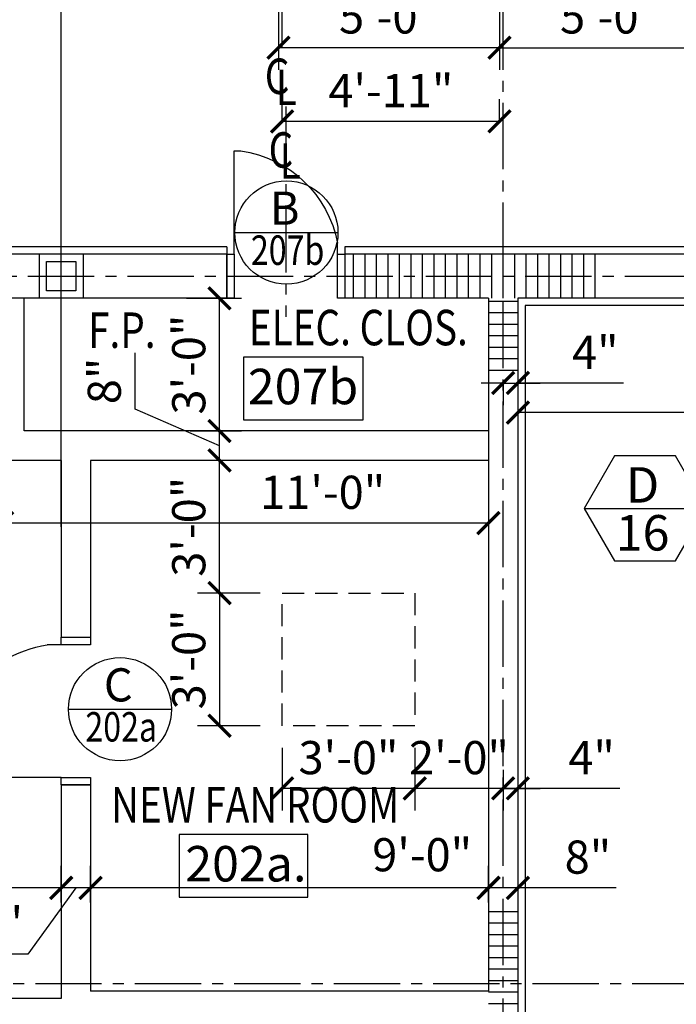
# Model space of a CAD drawing. Units: inches. Extents: x -614 to 3792, y 59 to 2633.
# Drawn here: x 1151 to 1329, y 1825 to 2093 of the extents above; entities that cross this region are included whole.
import ezdxf
from ezdxf.enums import TextEntityAlignment as Align

# ---------------------------------------------------------------- set-up
doc = ezdxf.new("R2010")
doc.units = ezdxf.units.IN
doc.header["$LTSCALE"] = 24
doc.header["$MEASUREMENT"] = 0
doc.linetypes.add('CENTER2', pattern=[1.125, 0.75, -0.125, 0.125, -0.125])
doc.linetypes.add('HIDDEN', pattern=[0.375, 0.25, -0.125])
for name, color, linetype in [('A-Anno-Note', 7, 'Continuous'), ('A-Area-Iden', 131, 'Continuous'), ('A-Area-Name', 131, 'Continuous'), ('A-Cols', 110, 'Continuous'), ('A-DETL-IDEN', 12, 'Continuous'), ('A-Door', 1, 'Continuous'), ('A-Door-Head', 1, 'Continuous'), ('A-DOOR-IDEN', 3, 'Continuous'), ('A-Grid', 173, 'CENTER2'), ('A-Wall', 50, 'Continuous'), ('A-WALL-PAT', 2, 'Continuous'), ('Dimensions', 1, 'Continuous')]:
    doc.layers.add(name, color=color, linetype=linetype)
doc.styles.add('Arch-Dim', font='romans.shx', dxfattribs={"width": 0.75})
doc.styles.add('CFS', font='ARIAL.TTF')
doc.dimstyles.new('Aec-Arch-I-96', dxfattribs={"dimscale": 96, "dimtxt": 0.09375, "dimasz": 0.0625, "dimexe": 0.0625, "dimexo": 0.0625, "dimgap": 0.03125, "dimtad": 1, "dimdec": 4, "dimzin": 3, "dimdsep": 46, "dimlunit": 4, "dimtxsty": 'Arch-Dim', "dimblk": 'ARCHTICK', "dimcen": 0.09375, "dimazin": 2, "dimtfac": 0.75, "dimtdec": 4, "dimtix": 1, "dimtmove": 2, "dimatfit": 2, "dimldrblk": 'ARCHTICK', "dimfxl": 0, "dimtolj": 1, "dimtzin": 0, "dimarcsym": 0})
pattern_1 = [(0, (-5868.0705, -689.9132), (1e-15, 3.125), [])]

# ---------------------------------------------------------------- blocks, each defined once
blk = doc.blocks.new('_ArchTick')
at = {"color": 0, "linetype": 'ByBlock', "const_width": 0.15}
blk.add_lwpolyline([(-0.5, -0.5), (0.5, 0.5)], dxfattribs=at)
blk = doc.blocks.new('*D186')
at = {"layer": 'Defpoints', "color": 0}
for p in [(1220.93, 2104.09), (1280.93, 2104.09), (1220.93, 2085.09)]:
    blk.add_point(p, dxfattribs=at)
at = {"layer": 'Dimensions', "color": 0, "lineweight": -2}
for p, q in [((1220.93, 2098.09), (1220.93, 2079.09)), ((1280.93, 2098.09), (1280.93, 2079.09)), ((1280.93, 2085.09), (1220.93, 2085.09))]:
    blk.add_line(p, q, dxfattribs=at)
at = {"layer": 'Dimensions', "color": 0, "lineweight": -2, "xscale": 6, "yscale": 6, "zscale": 6, "rotation": 180}
blk.add_blockref('_ArchTick', (1220.93, 2085.09), dxfattribs=at)
at = {"layer": 'Dimensions', "color": 0, "lineweight": -2, "xscale": 6, "yscale": 6, "zscale": 6}
blk.add_blockref('_ArchTick', (1280.93, 2085.09), dxfattribs=at)
at = {"layer": 'Dimensions', "color": 0, "insert": (1250.93, 2093.44), "char_height": 9, "attachment_point": 5, "style": 'Arch-Dim'}
blk.add_mtext('\\A1;5\'-0"', dxfattribs=at)
blk = doc.blocks.new('*D187')
at = {"layer": 'Defpoints', "color": 0}
for p in [(1280.93, 2104.09), (1340.93, 2104.09), (1340.93, 2085.09)]:
    blk.add_point(p, dxfattribs=at)
at = {"layer": 'Dimensions', "color": 0, "lineweight": -2}
for p, q in [((1280.93, 2098.09), (1280.93, 2079.09)), ((1340.93, 2098.09), (1340.93, 2079.09)), ((1280.93, 2085.09), (1340.93, 2085.09))]:
    blk.add_line(p, q, dxfattribs=at)
at = {"layer": 'Dimensions', "color": 0, "lineweight": -2, "xscale": 6, "yscale": 6, "zscale": 6, "rotation": 180}
blk.add_blockref('_ArchTick', (1280.93, 2085.09), dxfattribs=at)
at = {"layer": 'Dimensions', "color": 0, "lineweight": -2, "xscale": 6, "yscale": 6, "zscale": 6}
blk.add_blockref('_ArchTick', (1340.93, 2085.09), dxfattribs=at)
at = {"layer": 'Dimensions', "color": 0, "insert": (1310.93, 2093.44), "char_height": 9, "attachment_point": 5, "style": 'Arch-Dim'}
blk.add_mtext('\\A1;5\'-0"', dxfattribs=at)
blk = doc.blocks.new('*D252')
at = {"layer": 'Defpoints', "color": 0}
for p in [(1439.93, 2017.09), (1285.93, 2000.09), (1285.93, 1986.09)]:
    blk.add_point(p, dxfattribs=at)
at = {"layer": 'Dimensions', "color": 0, "lineweight": -2}
for p, q in [((1439.93, 2011.09), (1439.93, 1980.09)), ((1285.93, 1994.09), (1285.93, 1980.09)), ((1439.93, 1986.09), (1285.93, 1986.09))]:
    blk.add_line(p, q, dxfattribs=at)
at = {"layer": 'Dimensions', "color": 0, "lineweight": -2, "xscale": 6, "yscale": 6, "zscale": 6, "rotation": 180}
blk.add_blockref('_ArchTick', (1285.93, 1986.09), dxfattribs=at)
at = {"layer": 'Dimensions', "color": 0, "lineweight": -2, "xscale": 6, "yscale": 6, "zscale": 6}
blk.add_blockref('_ArchTick', (1439.93, 1986.09), dxfattribs=at)
at = {"layer": 'Dimensions', "color": 0, "insert": (1362.93, 1994.44), "char_height": 9, "attachment_point": 5, "style": 'Arch-Dim'}
blk.add_mtext('\\A1;12\'-10"', dxfattribs=at)
blk = doc.blocks.new('*D254')
at = {"layer": 'Defpoints', "color": 0}
for p in [(1281.93, 2000.09), (1285.93, 2000.09), (1285.93, 1994.09)]:
    blk.add_point(p, dxfattribs=at)
at = {"layer": 'Dimensions', "color": 0, "lineweight": -2}
for p, q in [((1281.93, 1994.09), (1275.93, 1994.09)), ((1281.93, 1994.09), (1281.93, 1988.09)), ((1281.93, 1994.09), (1285.93, 1994.09)), ((1281.93, 1994.09), (1285.93, 1994.09)), ((1285.93, 1994.09), (1285.93, 1988.09)), ((1285.93, 1994.09), (1291.93, 1994.09)), ((1314.59, 1994.09), (1285.93, 1994.09))]:
    blk.add_line(p, q, dxfattribs=at)
at = {"layer": 'Dimensions', "color": 0, "lineweight": -2, "xscale": 6, "yscale": 6, "zscale": 6}
blk.add_blockref('_ArchTick', (1281.93, 1994.09), dxfattribs=at)
at = {"layer": 'Dimensions', "color": 0, "lineweight": -2, "xscale": 6, "yscale": 6, "zscale": 6, "rotation": 180}
blk.add_blockref('_ArchTick', (1285.93, 1994.09), dxfattribs=at)
at = {"layer": 'Dimensions', "color": 0, "insert": (1306.93, 2002.44), "char_height": 9, "attachment_point": 5, "style": 'Arch-Dim'}
blk.add_mtext('\\A1;4"', dxfattribs=at)
blk = doc.blocks.new('*D255')
at = {"layer": 'Defpoints', "color": 0}
for p in [(1277.93, 1867.09), (1285.93, 1867.09), (1277.93, 1857.09)]:
    blk.add_point(p, dxfattribs=at)
at = {"layer": 'Dimensions', "color": 0, "lineweight": -2}
for p, q in [((1277.93, 1861.09), (1277.93, 1851.09)), ((1285.93, 1861.09), (1285.93, 1851.09)), ((1285.93, 1857.09), (1277.93, 1857.09)), ((1312.59, 1857.09), (1285.93, 1857.09))]:
    blk.add_line(p, q, dxfattribs=at)
at = {"layer": 'Dimensions', "color": 0, "lineweight": -2, "xscale": 6, "yscale": 6, "zscale": 6, "rotation": 180}
blk.add_blockref('_ArchTick', (1277.93, 1857.09), dxfattribs=at)
at = {"layer": 'Dimensions', "color": 0, "lineweight": -2, "xscale": 6, "yscale": 6, "zscale": 6}
blk.add_blockref('_ArchTick', (1285.93, 1857.09), dxfattribs=at)
at = {"layer": 'Dimensions', "color": 0, "insert": (1304.93, 1865.44), "char_height": 9, "attachment_point": 5, "style": 'Arch-Dim'}
blk.add_mtext('\\A1;8"', dxfattribs=at)
blk = doc.blocks.new('*D256')
at = {"layer": 'Defpoints', "color": 0}
for p in [(1169.93, 1857.09), (1169.93, 1847.09), (1277.93, 1847.09)]:
    blk.add_point(p, dxfattribs=at)
at = {"layer": 'Dimensions', "color": 0, "lineweight": -2}
for p, q in [((1169.93, 1853.09), (1169.93, 1863.09)), ((1277.93, 1853.09), (1277.93, 1863.09)), ((1277.93, 1857.09), (1169.93, 1857.09))]:
    blk.add_line(p, q, dxfattribs=at)
at = {"layer": 'Dimensions', "color": 0, "lineweight": -2, "xscale": 6, "yscale": 6, "zscale": 6, "rotation": 180}
blk.add_blockref('_ArchTick', (1169.93, 1857.09), dxfattribs=at)
at = {"layer": 'Dimensions', "color": 0, "lineweight": -2, "xscale": 6, "yscale": 6, "zscale": 6}
blk.add_blockref('_ArchTick', (1277.93, 1857.09), dxfattribs=at)
at = {"layer": 'Dimensions', "color": 0, "insert": (1259.93, 1866.09), "char_height": 9, "attachment_point": 5, "style": 'Arch-Dim'}
blk.add_mtext('\\A1;9\'-0"', dxfattribs=at)
blk = doc.blocks.new('*D257')
at = {"layer": 'Defpoints', "color": 0}
for p in [(1161.93, 1857.09), (1161.93, 1847.09), (1169.93, 1847.09)]:
    blk.add_point(p, dxfattribs=at)
at = {"layer": 'Dimensions', "color": 0, "lineweight": -2}
for p, q in [((1161.93, 1853.09), (1161.93, 1863.09)), ((1169.93, 1853.09), (1169.93, 1863.09)), ((1165.93, 1857.09), (1152.93, 1839.09)), ((1169.93, 1857.09), (1161.93, 1857.09)), ((1152.93, 1839.09), (1137.61, 1839.09))]:
    blk.add_line(p, q, dxfattribs=at)
at = {"layer": 'Dimensions', "color": 0, "lineweight": -2, "xscale": 6, "yscale": 6, "zscale": 6, "rotation": 180}
blk.add_blockref('_ArchTick', (1161.93, 1857.09), dxfattribs=at)
at = {"layer": 'Dimensions', "color": 0, "lineweight": -2, "xscale": 6, "yscale": 6, "zscale": 6}
blk.add_blockref('_ArchTick', (1169.93, 1857.09), dxfattribs=at)
at = {"layer": 'Dimensions', "color": 0, "insert": (1145.27, 1847.44), "char_height": 9, "attachment_point": 5, "style": 'Arch-Dim'}
blk.add_mtext('\\A1;8"', dxfattribs=at)
blk = doc.blocks.new('*D258')
at = {"layer": 'Defpoints', "color": 0}
for p in [(1065.93, 1857.09), (1065.93, 1847.09), (1161.93, 1847.09)]:
    blk.add_point(p, dxfattribs=at)
at = {"layer": 'Dimensions', "color": 0, "lineweight": -2}
for p, q in [((1065.93, 1853.09), (1065.93, 1863.09)), ((1161.93, 1853.09), (1161.93, 1863.09)), ((1161.93, 1857.09), (1065.93, 1857.09))]:
    blk.add_line(p, q, dxfattribs=at)
at = {"layer": 'Dimensions', "color": 0, "lineweight": -2, "xscale": 6, "yscale": 6, "zscale": 6, "rotation": 180}
blk.add_blockref('_ArchTick', (1065.93, 1857.09), dxfattribs=at)
at = {"layer": 'Dimensions', "color": 0, "lineweight": -2, "xscale": 6, "yscale": 6, "zscale": 6}
blk.add_blockref('_ArchTick', (1161.93, 1857.09), dxfattribs=at)
at = {"layer": 'Dimensions', "color": 0, "insert": (1113.93, 1865.44), "char_height": 9, "attachment_point": 5, "style": 'Arch-Dim'}
blk.add_mtext('\\A1;8\'-0"', dxfattribs=at)
blk = doc.blocks.new('*D271')
at = {"layer": 'Defpoints', "color": 0}
for p in [(1221.93, 2065.09), (1221.93, 2059.09), (1280.93, 2059.09)]:
    blk.add_point(p, dxfattribs=at)
at = {"layer": 'Dimensions', "color": 0, "lineweight": -2}
for p, q in [((1221.93, 2065.09), (1221.93, 2071.09)), ((1280.93, 2065.09), (1280.93, 2071.09)), ((1280.93, 2065.09), (1221.93, 2065.09))]:
    blk.add_line(p, q, dxfattribs=at)
at = {"layer": 'Dimensions', "color": 0, "lineweight": -2, "xscale": 6, "yscale": 6, "zscale": 6, "rotation": 180}
blk.add_blockref('_ArchTick', (1221.93, 2065.09), dxfattribs=at)
at = {"layer": 'Dimensions', "color": 0, "lineweight": -2, "xscale": 6, "yscale": 6, "zscale": 6}
blk.add_blockref('_ArchTick', (1280.93, 2065.09), dxfattribs=at)
at = {"layer": 'Dimensions', "color": 0, "insert": (1251.43, 2073.44), "char_height": 9, "attachment_point": 5, "style": 'Arch-Dim'}
blk.add_mtext('\\A1;4\'-11"', dxfattribs=at)
blk = doc.blocks.new('*D272')
at = {"layer": 'Defpoints', "color": 0}
for p in [(1145.93, 1973.09), (1277.93, 1965.09), (1145.93, 1956.09)]:
    blk.add_point(p, dxfattribs=at)
at = {"layer": 'Dimensions', "color": 0, "lineweight": -2}
for p, q in [((1145.93, 1967.09), (1145.93, 1950.09)), ((1277.93, 1959.09), (1277.93, 1950.09)), ((1277.93, 1956.09), (1145.93, 1956.09))]:
    blk.add_line(p, q, dxfattribs=at)
at = {"layer": 'Dimensions', "color": 0, "lineweight": -2, "xscale": 6, "yscale": 6, "zscale": 6, "rotation": 180}
blk.add_blockref('_ArchTick', (1145.93, 1956.09), dxfattribs=at)
at = {"layer": 'Dimensions', "color": 0, "lineweight": -2, "xscale": 6, "yscale": 6, "zscale": 6}
blk.add_blockref('_ArchTick', (1277.93, 1956.09), dxfattribs=at)
at = {"layer": 'Dimensions', "color": 0, "insert": (1232.93, 1964.44), "char_height": 9, "attachment_point": 5, "style": 'Arch-Dim'}
blk.add_mtext('\\A1;11\'-0"', dxfattribs=at)
blk = doc.blocks.new('*D273')
at = {"layer": 'Defpoints', "color": 0}
for p in [(1281.93, 1895.09), (1285.93, 1895.09), (1281.93, 1884.09)]:
    blk.add_point(p, dxfattribs=at)
at = {"layer": 'Dimensions', "color": 0, "lineweight": -2}
for p, q in [((1281.93, 1889.09), (1281.93, 1878.09)), ((1285.93, 1889.09), (1285.93, 1878.09)), ((1281.93, 1884.09), (1275.93, 1884.09)), ((1285.93, 1884.09), (1281.93, 1884.09)), ((1285.93, 1884.09), (1281.93, 1884.09)), ((1285.93, 1884.09), (1291.93, 1884.09)), ((1313.59, 1884.09), (1285.93, 1884.09))]:
    blk.add_line(p, q, dxfattribs=at)
at = {"layer": 'Dimensions', "color": 0, "lineweight": -2, "xscale": 6, "yscale": 6, "zscale": 6}
blk.add_blockref('_ArchTick', (1281.93, 1884.09), dxfattribs=at)
at = {"layer": 'Dimensions', "color": 0, "lineweight": -2, "xscale": 6, "yscale": 6, "zscale": 6, "rotation": 180}
blk.add_blockref('_ArchTick', (1285.93, 1884.09), dxfattribs=at)
at = {"layer": 'Dimensions', "color": 0, "insert": (1305.93, 1892.44), "char_height": 9, "attachment_point": 5, "style": 'Arch-Dim'}
blk.add_mtext('\\A1;4"', dxfattribs=at)
blk = doc.blocks.new('*D274')
at = {"layer": 'Defpoints', "color": 0}
for p in [(1257.93, 1901.09), (1281.93, 1892.09), (1257.93, 1884.09)]:
    blk.add_point(p, dxfattribs=at)
at = {"layer": 'Dimensions', "color": 0, "lineweight": -2}
for p, q in [((1257.93, 1895.09), (1257.93, 1878.09)), ((1257.93, 1884.09), (1251.93, 1884.09)), ((1281.93, 1884.09), (1257.93, 1884.09)), ((1281.93, 1886.09), (1281.93, 1878.09)), ((1281.93, 1884.09), (1287.93, 1884.09))]:
    blk.add_line(p, q, dxfattribs=at)
at = {"layer": 'Dimensions', "color": 0, "lineweight": -2, "xscale": 6, "yscale": 6, "zscale": 6}
blk.add_blockref('_ArchTick', (1257.93, 1884.09), dxfattribs=at)
at = {"layer": 'Dimensions', "color": 0, "lineweight": -2, "xscale": 6, "yscale": 6, "zscale": 6, "rotation": 180}
blk.add_blockref('_ArchTick', (1281.93, 1884.09), dxfattribs=at)
at = {"layer": 'Dimensions', "color": 0, "insert": (1269.93, 1892.44), "char_height": 9, "attachment_point": 5, "style": 'Arch-Dim'}
blk.add_mtext('\\A1;2\'-0"', dxfattribs=at)
blk = doc.blocks.new('*D275')
at = {"layer": 'Defpoints', "color": 0}
for p in [(1204.93, 1973.09), (1221.93, 1973.09), (1221.93, 1937.09)]:
    blk.add_point(p, dxfattribs=at)
at = {"layer": 'Dimensions', "color": 0, "lineweight": -2}
for p, q in [((1215.93, 1973.09), (1198.93, 1973.09)), ((1204.93, 1937.09), (1204.93, 1973.09)), ((1215.93, 1937.09), (1198.93, 1937.09))]:
    blk.add_line(p, q, dxfattribs=at)
at = {"layer": 'Dimensions', "color": 0, "lineweight": -2, "xscale": 6, "yscale": 6, "zscale": 6}
for p, rotation in [((1204.93, 1973.09), 90), ((1204.93, 1937.09), 270)]:
    blk.add_blockref('_ArchTick', p, dxfattribs=dict(at, rotation=rotation))
at = {"layer": 'Dimensions', "color": 0, "insert": (1196.57, 1955.09), "char_height": 9, "attachment_point": 5, "rotation": 90, "style": 'Arch-Dim'}
blk.add_mtext('\\A1;3\'-0"', dxfattribs=at)
blk = doc.blocks.new('*D276')
at = {"layer": 'Defpoints', "color": 0}
for p in [(1221.93, 1937.09), (1204.93, 1901.09), (1221.93, 1901.09)]:
    blk.add_point(p, dxfattribs=at)
at = {"layer": 'Dimensions', "color": 0, "lineweight": -2}
for p, q in [((1215.93, 1937.09), (1198.93, 1937.09)), ((1204.93, 1937.09), (1204.93, 1901.09)), ((1215.93, 1901.09), (1198.93, 1901.09))]:
    blk.add_line(p, q, dxfattribs=at)
at = {"layer": 'Dimensions', "color": 0, "lineweight": -2, "xscale": 6, "yscale": 6, "zscale": 6}
for p, rotation in [((1204.93, 1937.09), 90), ((1204.93, 1901.09), 270)]:
    blk.add_blockref('_ArchTick', p, dxfattribs=dict(at, rotation=rotation))
at = {"layer": 'Dimensions', "color": 0, "insert": (1196.57, 1919.09), "char_height": 9, "attachment_point": 5, "rotation": 90, "style": 'Arch-Dim'}
blk.add_mtext('\\A1;3\'-0"', dxfattribs=at)
blk = doc.blocks.new('DOOR-2-8')
at = {"layer": 'A-Door'}
for p, q in [((0, 32), (-2, 32)), ((0, 0), (0, 32)), ((-32, 0), (-32, 3.36))]:
    blk.add_line(p, q, dxfattribs=at)
blk.add_arc((2.85, -3.11), 35.44, 97.8672, 169.483, dxfattribs=at)
blk = doc.blocks.new('DOOR IDEN')
blk.add_line((-14.5, 0), (13.5, 0))
blk.add_circle((-0.5, 0), 14)
at = {"style": 'CFS'}
blk.add_attdef('1', text='', height=9, dxfattribs=at).set_placement((-0.97, 2.11), align=Align.CENTER)
at = {"style": 'CFS', "width": 0.8}
blk.add_attdef('2', text='', height=8, dxfattribs=at).set_placement((-0.17, -8.78), align=Align.CENTER)
blk = doc.blocks.new('*D737')
at = {"layer": 'Defpoints', "color": 0}
for p in [(1189.93, 2017.09), (1204.93, 2017.09), (1190.93, 1981.09)]:
    blk.add_point(p, dxfattribs=at)
at = {"layer": 'Dimensions', "color": 0, "lineweight": -2}
for p, q in [((1195.93, 2017.09), (1210.93, 2017.09)), ((1204.93, 1981.09), (1204.93, 2017.09)), ((1196.93, 1981.09), (1210.93, 1981.09))]:
    blk.add_line(p, q, dxfattribs=at)
at = {"layer": 'Dimensions', "color": 0, "lineweight": -2, "xscale": 6, "yscale": 6, "zscale": 6}
for p, rotation in [((1204.93, 2017.09), 90), ((1204.93, 1981.09), 270)]:
    blk.add_blockref('_ArchTick', p, dxfattribs=dict(at, rotation=rotation))
at = {"layer": 'Dimensions', "color": 0, "insert": (1196.57, 1999.09), "char_height": 9, "attachment_point": 5, "rotation": 90, "style": 'Arch-Dim'}
blk.add_mtext('\\A1;3\'-0"', dxfattribs=at)
blk = doc.blocks.new('*D755')
at = {"layer": 'Defpoints', "color": 0}
for p in [(1204.93, 1981.09), (1220, 1981.09), (1221.93, 1973.09)]:
    blk.add_point(p, dxfattribs=at)
at = {"layer": 'Dimensions', "color": 0, "lineweight": -2}
for p, q in [((1182, 1987), (1182, 2002.32)), ((1204.93, 1977.09), (1182, 1987)), ((1214, 1981.09), (1198.93, 1981.09)), ((1204.93, 1973.09), (1204.93, 1981.09)), ((1215.93, 1973.09), (1198.93, 1973.09))]:
    blk.add_line(p, q, dxfattribs=at)
at = {"layer": 'Dimensions', "color": 0, "lineweight": -2, "xscale": 6, "yscale": 6, "zscale": 6}
for p, rotation in [((1204.93, 1981.09), 90), ((1204.93, 1973.09), 270)]:
    blk.add_blockref('_ArchTick', p, dxfattribs=dict(at, rotation=rotation))
at = {"layer": 'Dimensions', "color": 0, "insert": (1173.64, 1994.66), "char_height": 9, "attachment_point": 5, "rotation": 90, "style": 'Arch-Dim'}
blk.add_mtext('\\A1;8"', dxfattribs=at)
blk = doc.blocks.new('*D756')
at = {"layer": 'Defpoints', "color": 0}
for p in [(1221.93, 1901.09), (1257.93, 1892.09), (1221.93, 1884.09)]:
    blk.add_point(p, dxfattribs=at)
at = {"layer": 'Dimensions', "color": 0, "lineweight": -2}
for p, q in [((1221.93, 1895.09), (1221.93, 1878.09)), ((1257.93, 1884.09), (1221.93, 1884.09)), ((1257.93, 1886.09), (1257.93, 1878.09))]:
    blk.add_line(p, q, dxfattribs=at)
at = {"layer": 'Dimensions', "color": 0, "lineweight": -2, "xscale": 6, "yscale": 6, "zscale": 6, "rotation": 180}
blk.add_blockref('_ArchTick', (1221.93, 1884.09), dxfattribs=at)
at = {"layer": 'Dimensions', "color": 0, "lineweight": -2, "xscale": 6, "yscale": 6, "zscale": 6}
blk.add_blockref('_ArchTick', (1257.93, 1884.09), dxfattribs=at)
at = {"layer": 'Dimensions', "color": 0, "insert": (1239.93, 1892.44), "char_height": 9, "attachment_point": 5, "style": 'Arch-Dim'}
blk.add_mtext('\\A1;3\'-0"', dxfattribs=at)

msp = doc.modelspace()

# ---------------------------------------------------------------- hatches: boundary and pattern name
at = {"layer": 'A-WALL-PAT'}
h = msp.add_hatch(dxfattribs=at)
h.set_pattern_fill('ANSI31', color=256, scale=25, angle=45, style=0)
h.set_pattern_definition([(90, (-5868.0705, -689.9132), (-3.125, 7e-16), [])])
h.paths.add_polyline_path([(1281.92950735, 2023.08682134), (1238.92950735, 2023.08682134), (1238.92950735, 2017.08682134), (1281.92950735, 2017.08682134)])
h.paths.add_polyline_path([(1281.92950735, 2029.08682134), (1238.92950735, 2029.08682134), (1238.92950735, 2023.08682134), (1281.92950735, 2023.08682134)])
h.paths.add_polyline_path([(1307.92950735, 2029.08682134), (1281.92950735, 2029.08682134), (1281.92950735, 2023.08682134), (1307.92950735, 2023.08682134)])
h.paths.add_polyline_path([(1307.92950735, 2023.08682134), (1281.92950735, 2023.08682134), (1281.92950735, 2017.08682134), (1307.92950735, 2017.08682134)])
h = msp.add_hatch(dxfattribs=at)
h.set_pattern_fill('ANSI31', color=256, scale=25, angle=315, style=0)
h.set_pattern_definition(pattern_1)
h.paths.add_polyline_path([(1285.92950735, 2017.08682134), (1281.92950735, 2017.08682134), (1281.92950735, 1997.08682134), (1285.92950735, 1997.08682134)])
h.paths.add_polyline_path([(1281.92950735, 2017.08682134), (1277.92950735, 2017.08682134), (1277.92950735, 1997.08682134), (1281.92950735, 1997.08682134)])
h = msp.add_hatch(dxfattribs=at)
h.set_pattern_fill('ANSI31', color=256, scale=25, angle=315, style=0)
h.set_pattern_definition(pattern_1)
h.paths.add_polyline_path([(1285.92950735, 1853.08682134), (1281.92950735, 1853.08682134), (1281.92950735, 1831.08682134), (1285.92950735, 1831.08682134)])
h.paths.add_polyline_path([(1281.92950735, 1853.08682134), (1277.92950735, 1853.08682134), (1277.92950735, 1831.08682134), (1281.92950735, 1831.08682134)])
h.paths.add_polyline_path([(1281.92950735, 1831.08682134), (1277.92950735, 1831.08682134), (1277.92950735, 1798.08682134), (1281.92950735, 1798.08682134)])
h.paths.add_polyline_path([(1285.92950735, 1831.08682134), (1281.92950735, 1831.08682134), (1281.92950735, 1798.08682134), (1285.92950735, 1798.08682134)])

# ---------------------------------------------------------------- linework, layer by layer
at = {"layer": 'A-Area-Iden'}
for points in [[(1211.4557135, 1984.08682134), (1243.9557135, 1984.08682134), (1243.9557135, 2001.08682134), (1211.4557135, 2001.08682134)], [(1193.92950735, 1854.58682134), (1228.92950735, 1854.58682134), (1228.92950735, 1871.58682134), (1193.92950735, 1871.58682134)]]:
    msp.add_lwpolyline(points, close=True, dxfattribs=at)
at = {"layer": 'A-Cols'}
msp.add_lwpolyline([(1165.92950735, 2019.08682134), (1157.92950735, 2019.08682134), (1157.92950735, 2027.08682134), (1165.92950735, 2027.08682134)], close=True, dxfattribs=at)
at = {"layer": 'A-DETL-IDEN'}
msp.add_line((1303.92950735, 1960.08682134), (1336.92950735, 1960.08682134), dxfattribs=at)
msp.add_lwpolyline([(1303.92950735, 1960.08682134), (1312.17950735, 1945.79740218), (1328.67950735, 1945.79740218), (1336.92950735, 1960.08682134), (1328.67950735, 1974.3762405), (1312.17950735, 1974.3762405)], close=True, dxfattribs=at)
at = {"layer": 'A-Door-Head'}
for points in [[(1208.92950735, 2029.08682134), (1208.92950735, 2017.08682134), (1206.92950735, 2017.08682134), (1206.92950735, 2029.08682134)], [(1238.92950735, 2029.08682134), (1238.92950735, 2017.08682134), (1236.92950735, 2017.08682134), (1236.92950735, 2029.08682134)], [(1161.92950735, 1925.08682134), (1169.92950735, 1925.08682134), (1169.92950735, 1923.08682134), (1161.92950735, 1923.08682134)], [(1161.92950735, 1887.08682134), (1169.92950735, 1887.08682134), (1169.92950735, 1885.08682134), (1161.92950735, 1885.08682134)]]:
    msp.add_lwpolyline(points, close=True, dxfattribs=at)
at = {"layer": 'A-Grid'}
for p, q in [((1161.92950735, 1955.08682134), (1161.92950735, 2571.5113132)), ((1161.92950735, 1966.08682134), (1161.92950735, 2547.5113132)), ((1281.92950735, 189.08682134), (1281.92950735, 2496.2480777)), ((1221.92950735, 2085.08682134), (1221.92950735, 2150.08682134)), ((1222.92950735, 2069.08682134), (1222.92950735, 2012.08682134)), ((855.92950735, 2023.08682134), (3308.92950735, 2023.08682134)), ((1712.92950735, 1831.08682134), (-527.07049265, 1831.08682134))]:
    msp.add_line(p, q, dxfattribs=at)
at = {"layer": 'A-Wall'}
for p, q in [((1206.92950735, 2031.08682134), (1009.92950735, 2031.08682134)), ((1206.92950735, 2031.08682134), (1206.92950735, 2017.08682134)), ((1238.92950735, 2031.08682134), (1238.92950735, 2017.08682134)), ((1439.92950735, 2031.08682134), (1238.92950735, 2031.08682134)), ((1206.92950735, 2029.08682134), (1009.92950735, 2029.08682134)), ((1155.92950735, 2029.08682134), (1155.92950735, 2017.08682134)), ((1167.92950735, 2029.08682134), (1167.92950735, 2017.08682134)), ((1439.92950735, 2029.08682134), (1238.92950735, 2029.08682134)), ((1206.92950735, 2017.08682134), (1083.92950735, 2017.08682134)), ((1151.92950735, 1981.08682134), (1151.92950735, 2017.08682134)), ((1277.92950735, 2017.08682134), (1238.92950735, 2017.08682134)), ((1277.92950735, 2017.08682134), (1277.92950735, 1829.08682134)), ((1285.92950735, 2017.08682134), (1285.92950735, 1378.83682134)), ((1439.92950735, 2017.08682134), (1285.92950735, 2017.08682134)), ((1287.92950735, 2015.08682134), (1287.92950735, 1378.83682134)), ((1439.92950735, 2015.08682134), (1287.92950735, 2015.08682134)), ((1277.92950735, 1981.08682134), (1151.92950735, 1981.08682134)), ((1161.92950735, 1973.08682134), (1145.92950735, 1973.08682134)), ((1161.92950735, 1973.08682134), (1161.92950735, 1925.08682134)), ((1169.92950735, 1973.08682134), (1169.92950735, 1925.08682134)), ((1277.92950735, 1973.08682134), (1169.92950735, 1973.08682134)), ((1161.92950735, 1925.08682134), (1169.92950735, 1925.08682134)), ((1161.92950735, 1885.08682134), (1169.92950735, 1885.08682134)), ((1161.92950735, 1885.08682134), (1161.92950735, 1827.08682134)), ((1169.92950735, 1885.08682134), (1169.92950735, 1829.08682134)), ((1277.92950735, 1829.08682134), (1169.92950735, 1829.08682134)), ((1161.92950735, 1827.08682134), (1065.92950735, 1827.08682134))]:
    msp.add_line(p, q, dxfattribs=at)
at = {"layer": 'A-Wall', "linetype": 'HIDDEN'}
msp.add_lwpolyline([(1221.92950735, 1937.08682134), (1257.92950735, 1937.08682134), (1257.92950735, 1901.08682134), (1221.92950735, 1901.08682134)], close=True, dxfattribs=at)

# ---------------------------------------------------------------- block references
at = {"layer": 'A-Door', "xscale": -0.875, "yscale": 0.875, "zscale": 0.875}
msp.add_blockref('DOOR-2-8', (1208.92950735, 2029.08682134), dxfattribs=at)
at = {"layer": 'A-Door', "xscale": -1.125, "yscale": 1.125, "zscale": 1.125, "rotation": 90}
msp.add_blockref('DOOR-2-8', (1161.92950735, 1887.08682134), dxfattribs=at)
at = {"layer": 'A-DOOR-IDEN'}
for p, values in [((1223.58281306, 2034.93178787), {'1': 'B', '2': '207b'}), ((1178.41170606, 1905.5737242), {'1': 'C', '2': '202a'})]:
    msp.add_blockref('DOOR IDEN', p, dxfattribs=at).add_auto_attribs(values)

# ---------------------------------------------------------------- texts
at = {"layer": 'A-Anno-Note', "style": 'CFS', "width": 0.8}
for s, p in [('C', (1217.20678953, 2072.52460162)), ('L', (1220.20678953, 2069.52460162)), ('C', (1218.24319908, 2052.52336861)), ('L', (1221.24319908, 2049.52336861)), ('F.P.', (1169.26827857, 2003.61996982))]:
    msp.add_text(s, height=9.625, dxfattribs=at).set_placement(p)
at = {"layer": 'A-Area-Iden', "style": 'CFS'}
for s, p in [('207b', (1227.59433683, 1988.33055066)), ('202a.', (1212.06813067, 1858.83055066))]:
    msp.add_text(s, height=9.625, dxfattribs=at).set_placement(p, align=Align.CENTER)
at = {"layer": 'A-Area-Name', "style": 'CFS', "width": 0.8}
for s, p in [('ELEC. CLOS.', (1242.6074399, 2004.33055066)), ('NEW FAN ROOM', (1214.6074399, 1874.83055066))]:
    msp.add_text(s, height=9.625, dxfattribs=at).set_placement(p, align=Align.CENTER)
at = {"layer": 'A-DETL-IDEN', "style": 'CFS'}
for s, p in [('D', (1319.76813067, 1961.63151256)), ('16', (1319.76813067, 1948.63151256))]:
    msp.add_text(s, height=9.625, dxfattribs=at).set_placement(p, align=Align.CENTER)

# ---------------------------------------------------------------- dimensions: what is measured, and where the dimension line sits
at = {"layer": 'Dimensions'}
for base, p1, p2, picture, middle in [((1220.929507351, 2085.0868213413), (1280.929507351, 2104.0868213413), (1220.929507351, 2104.0868213413), '*D186', (1250.929507351, 2093.4439641984)), ((1221.929507351, 2065.0868213413), (1280.929507351, 2059.0868213413), (1221.929507351, 2059.0868213413), '*D271', (1251.429507351, 2073.4439641984)), ((1285.929507351, 1986.0868213413), (1439.929507351, 2017.0868213413), (1285.929507351, 2000.0868213413), '*D252', (1362.929507351, 1994.4439641984)), ((1221.929507351, 1884.0868213413), (1257.929507351, 1892.0868213413), (1221.929507351, 1901.0868213413), '*D756', (1239.929507351, 1892.4439641984)), ((1257.929507351, 1884.0868213413), (1281.929507351, 1892.0868213413), (1257.929507351, 1901.0868213413), '*D274', (1269.929507351, 1892.4439641984)), ((1065.929507351, 1857.0868213413), (1161.929507351, 1847.0868213413), (1065.929507351, 1847.0868213413), '*D258', (1113.929507351, 1865.4439641984))]:
    dim = msp.add_linear_dim(base=base, p1=p1, p2=p2, dimstyle='Aec-Arch-I-96', override={"dimdec": 8, "dimaunit": 1, "dimtdec": 8}, dxfattribs=at)
    dim.commit()
    dim.dimension.update_dxf_attribs({"geometry": picture, "text_midpoint": middle})
for base, p1, p2, angle, picture, middle in [((1340.929507351, 2085.0868213413), (1280.929507351, 2104.0868213413), (1340.929507351, 2104.0868213413), 180, '*D187', (1310.929507351, 2093.4439641984)), ((1204.929507351, 2017.0868213413), (1190.929507351, 1981.0868213413), (1189.929507351, 2017.0868213413), 90, '*D737', (1196.5723644939, 1999.0868213413)), ((1204.929507351, 1973.0868213413), (1221.929507351, 1937.0868213413), (1221.929507351, 1973.0868213413), 90, '*D275', (1196.5723644939, 1955.0868213413)), ((1204.929507351, 1901.0868213413), (1221.929507351, 1937.0868213413), (1221.929507351, 1901.0868213413), 90, '*D276', (1196.5723644939, 1919.0868213413))]:
    dim = msp.add_linear_dim(base=base, p1=p1, p2=p2, angle=angle, dimstyle='Aec-Arch-I-96', override={"dimdec": 8, "dimaunit": 1, "dimtdec": 8}, dxfattribs=at)
    dim.commit()
    dim.dimension.update_dxf_attribs({"geometry": picture, "text_midpoint": middle})
for base, p1, p2, override, picture, middle in [((1285.92950735, 1994.08682134), (1281.92950735, 2000.08682134), (1285.92950735, 2000.08682134), {"dimdec": 8, "dimaunit": 1, "dimtdec": 8, "dimtmove": 1}, '*D254', (1306.92950735, 1991.08682134)), ((1145.929507351, 1956.0868213413), (1277.929507351, 1965.0868213413), (1145.929507351, 1973.0868213413), {"dimdec": 8, "dimaunit": 1, "dimtdec": 8}, '*D272', (1232.929507351, 1964.4439641984)), ((1281.92950735, 1884.08682134), (1285.92950735, 1895.08682134), (1281.92950735, 1895.08682134), {"dimdec": 8, "dimaunit": 1, "dimtdec": 8, "dimtmove": 1}, '*D273', (1305.92950735, 1877.08682134)), ((1169.929507351, 1857.0868213413), (1277.929507351, 1847.0868213413), (1169.929507351, 1847.0868213413), {"dimdec": 8, "dimaunit": 1, "dimtdec": 8}, '*D256', (1259.929507351, 1866.0868213413)), ((1277.929507351, 1857.0868213413), (1285.929507351, 1867.0868213413), (1277.929507351, 1867.0868213413), {"dimdec": 8, "dimaunit": 1, "dimtdec": 8, "dimtmove": 1}, '*D255', (1304.929507351, 1854.0868213413)), ((1161.929507351, 1857.0868213413), (1169.929507351, 1847.0868213413), (1161.929507351, 1847.0868213413), {"dimdec": 8, "dimaunit": 1, "dimtdec": 8, "dimtmove": 1}, '*D257', (1149.929507351, 1839.0868213413))]:
    dim = msp.add_linear_dim(base=base, p1=p1, p2=p2, dimstyle='Aec-Arch-I-96', override=override, dxfattribs=at)
    dim.commit()
    dim.dimension.update_dxf_attribs({"geometry": picture, "text_midpoint": middle, "dimtype": 160})
dim = msp.add_linear_dim(base=(1204.929507351, 1981.0868213413), p1=(1221.929507351, 1973.0868213413), p2=(1220, 1981.0868213413), angle=90, dimstyle='Aec-Arch-I-96', override={"dimdec": 8, "dimaunit": 1, "dimtdec": 8, "dimtmove": 1}, dxfattribs=at)
dim.commit()
dim.dimension.update_dxf_attribs({"geometry": '*D755', "text_midpoint": (1182, 1990), "dimtype": 160})

doc.saveas('drawing.dxf')
